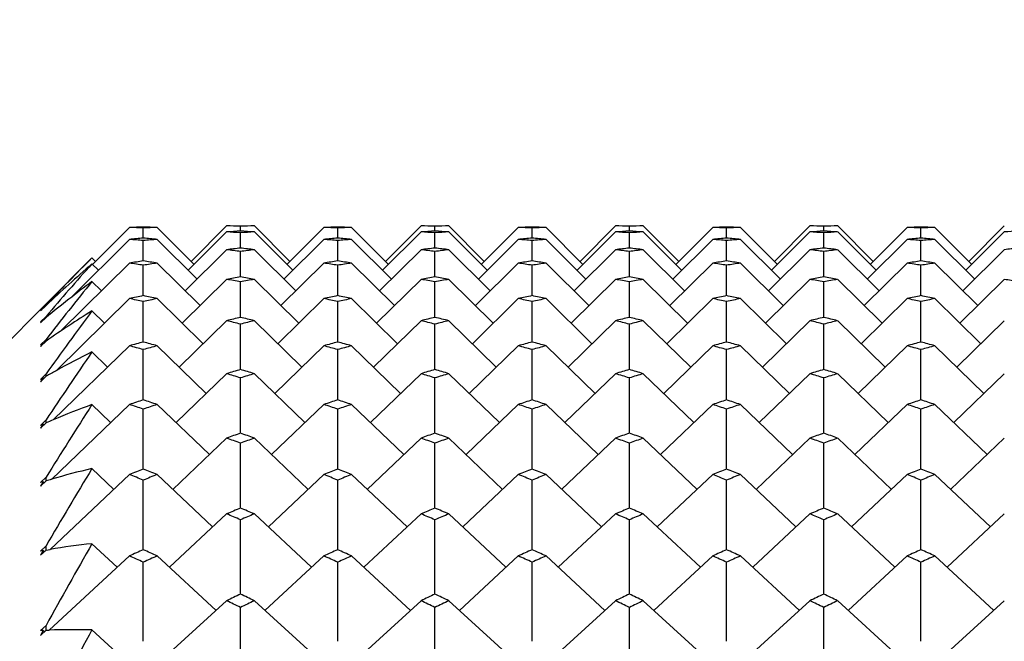
# Model space of a CAD drawing. Units: millimetres. Extents: x 5904 to 7321, y -3075 to -1223.
# Drawn here: x 6772 to 6778, y -1923 to -1920 of the extents above; entities that cross this region are included whole.
import ezdxf

# ---------------------------------------------------------------- set-up
doc = ezdxf.new("R2010")
doc.units = ezdxf.units.MM
doc.styles.get("Standard").update_dxf_attribs({"font": 'trebuc.ttf'})
doc.dimstyles.new('ISO-25', dxfattribs={"dimtxt": 9, "dimasz": 2.5, "dimexe": 2.5, "dimexo": 2, "dimgap": 2.5, "dimtad": 1, "dimtxsty": 'Standard', "dimblk": 'DOT', "dimcen": 2.5, "dimadec": 0, "dimazin": 0, "dimtfac": 1, "dimtmove": 0, "dimatfit": 3, "dimfxl": 1, "dimarcsym": 0})

# ---------------------------------------------------------------- blocks, each defined once
blk = doc.blocks.new('_Dot')
at = {"color": 0, "linetype": 'ByBlock', "lineweight": -2}
blk.add_line((-0.5, 0), (-1, 0), dxfattribs=at)
at = {"color": 0, "linetype": 'ByBlock', "const_width": 0.5}
blk.add_lwpolyline([(-0.25, 0, 1), (0.25, 0, 1)], format="xyb", close=True, dxfattribs=at)
blk = doc.blocks.new('*D21')
at = {"color": 0, "lineweight": -2, "transparency": 16777216}
for p, q in [((6778.1959, -1535.7131), (6496.4594, -1535.7131)), ((6498.9594, -1543.7131), (6498.9594, -2624.9381)), ((6638.1959, -2632.9381), (6496.4594, -2632.9381))]:
    blk.add_line(p, q, dxfattribs=at)
at = {"layer": 'Defpoints', "color": 0, "transparency": 16777216}
for p in [(6780.1959, -1535.7131), (6498.9594, -2632.9381), (6640.1959, -2632.9381)]:
    blk.add_point(p, dxfattribs=at)
at = {"color": 0, "lineweight": -2, "transparency": 16777216, "xscale": 8, "yscale": 8, "zscale": 8}
for p, rotation in [((6498.9594, -1535.7131), 90), ((6498.9594, -2632.9381), 270)]:
    blk.add_blockref('_Dot', p, dxfattribs=dict(at, rotation=rotation))
at = {"lineweight": 9, "transparency": 16777216, "insert": (6480.6463, -2024.3256), "char_height": 15, "attachment_point": 2, "rotation": 90}
blk.add_mtext('1097', dxfattribs=at)

msp = doc.modelspace()

# ---------------------------------------------------------------- linework, layer by layer
at = {"color": 2, "linetype": 'Continuous'}
for p, q in [((6773.6126, -1920.9131), (6773.3998, -1921.1258)), ((6773.6959, -1920.9438), (6773.6959, -1920.9133)), ((6773.7793, -1920.9131), (6773.992, -1921.1258)), ((6774.7793, -1920.9131), (6774.5665, -1921.1258)), ((6774.8626, -1920.9438), (6774.8626, -1920.9133)), ((6774.9459, -1920.9131), (6775.1587, -1921.1258)), ((6775.9459, -1920.9131), (6775.7332, -1921.1258)), ((6776.0293, -1920.9438), (6776.0293, -1920.9133)), ((6776.1126, -1920.9131), (6776.3253, -1921.1258)), ((6777.1126, -1920.9131), (6776.8998, -1921.1258)), ((6777.1959, -1920.9438), (6777.1959, -1920.9133)), ((6777.2793, -1920.9131), (6777.492, -1921.1258)), ((6778.2793, -1920.9131), (6778.0665, -1921.1258)), ((6773.0293, -1920.922), (6772.8077, -1921.1435)), ((6773.1126, -1920.9857), (6773.1126, -1920.9247)), ((6773.1959, -1920.922), (6773.4175, -1921.1435)), ((6773.6126, -1920.9487), (6773.3821, -1921.1789)), ((6773.6953, -1920.954), (6773.6959, -1920.954)), ((6773.6959, -1921.0429), (6773.6959, -1920.954)), ((6773.6959, -1920.954), (6773.6966, -1920.954)), ((6773.7793, -1920.9487), (6774.0097, -1921.1789)), ((6774.1959, -1920.922), (6773.9743, -1921.1435)), ((6774.2793, -1920.9857), (6774.2793, -1920.9247)), ((6774.3626, -1920.922), (6774.5842, -1921.1435)), ((6774.7793, -1920.9487), (6774.5488, -1921.1789)), ((6774.8619, -1920.954), (6774.8626, -1920.954)), ((6774.8626, -1920.954), (6774.8632, -1920.954)), ((6774.8626, -1921.0429), (6774.8626, -1920.954)), ((6774.9459, -1920.9487), (6775.1764, -1921.1789)), ((6775.3626, -1920.922), (6775.141, -1921.1435)), ((6775.4459, -1920.9857), (6775.4459, -1920.9247)), ((6775.5293, -1920.922), (6775.7509, -1921.1435)), ((6775.9459, -1920.9487), (6775.7155, -1921.1789)), ((6776.0286, -1920.954), (6776.0293, -1920.954)), ((6776.0293, -1920.954), (6776.0299, -1920.954)), ((6776.0293, -1921.0429), (6776.0293, -1920.954)), ((6776.1126, -1920.9487), (6776.3431, -1921.1789)), ((6776.5293, -1920.922), (6776.3077, -1921.1435)), ((6776.6126, -1920.9857), (6776.6126, -1920.9247)), ((6776.6959, -1920.922), (6776.9175, -1921.1435)), ((6777.1126, -1920.9487), (6776.8821, -1921.1789)), ((6777.1953, -1920.954), (6777.1959, -1920.954)), ((6777.1959, -1921.0429), (6777.1959, -1920.954)), ((6777.1959, -1920.954), (6777.1966, -1920.954)), ((6777.2793, -1920.9487), (6777.5097, -1921.1789)), ((6777.6959, -1920.922), (6777.4743, -1921.1435)), ((6777.7793, -1920.9857), (6777.7793, -1920.9247)), ((6777.8626, -1920.922), (6778.0842, -1921.1435)), ((6778.2793, -1920.9487), (6778.0488, -1921.1789)), ((6773.0293, -1920.9932), (6772.6799, -1921.3415)), ((6773.1126, -1921.123), (6773.1126, -1921.0011)), ((6773.1959, -1920.9932), (6773.4353, -1921.2319)), ((6774.1959, -1920.9932), (6773.9566, -1921.2319)), ((6774.2793, -1921.123), (6774.2793, -1921.0011)), ((6774.3626, -1920.9932), (6774.6019, -1921.2319)), ((6775.3626, -1920.9932), (6775.1232, -1921.2319)), ((6775.4459, -1921.123), (6775.4459, -1921.0011)), ((6775.5293, -1920.9932), (6775.7686, -1921.2319)), ((6776.5293, -1920.9932), (6776.2899, -1921.2319)), ((6776.6126, -1921.123), (6776.6126, -1921.0011)), ((6776.6959, -1920.9932), (6776.9353, -1921.2319)), ((6777.6959, -1920.9932), (6777.4566, -1921.2319)), ((6777.7793, -1921.123), (6777.7793, -1921.0011)), ((6777.8626, -1920.9932), (6778.1019, -1921.2319)), ((6773.6126, -1921.0555), (6773.3643, -1921.3025)), ((6773.6959, -1921.0455), (6773.6959, -1921.0429)), ((6773.6959, -1921.2181), (6773.6959, -1921.0659)), ((6773.7793, -1921.0555), (6774.0275, -1921.3025)), ((6774.7793, -1921.0555), (6774.531, -1921.3025)), ((6774.8626, -1921.0455), (6774.8626, -1921.0429)), ((6774.8626, -1921.2181), (6774.8626, -1921.0659)), ((6774.9459, -1921.0555), (6775.1942, -1921.3025)), ((6775.9459, -1921.0555), (6775.6976, -1921.3025)), ((6776.0293, -1921.0455), (6776.0293, -1921.0429)), ((6776.0293, -1921.2181), (6776.0293, -1921.0659)), ((6776.1126, -1921.0555), (6776.3609, -1921.3025)), ((6777.1126, -1921.0555), (6776.8643, -1921.3025)), ((6777.1959, -1921.0455), (6777.1959, -1921.0429)), ((6777.1959, -1921.2181), (6777.1959, -1921.0659)), ((6777.2793, -1921.0555), (6777.5275, -1921.3025)), ((6778.2793, -1921.0555), (6778.031, -1921.3025)), ((6772.8043, -1921.1048), (6772.2459, -1921.6631)), ((6773.0293, -1921.1355), (6772.6185, -1921.5428)), ((6772.8043, -1921.1048), (6772.8253, -1921.1258)), ((6772.8043, -1921.1401), (6772.8431, -1921.1789)), ((6773.1126, -1921.3309), (6773.1126, -1921.1484)), ((6773.1959, -1921.1355), (6773.4532, -1921.3906)), ((6774.1959, -1921.1355), (6773.9386, -1921.3906)), ((6774.2793, -1921.3309), (6774.2793, -1921.1484)), ((6774.3626, -1921.1355), (6774.6199, -1921.3906)), ((6775.3626, -1921.1355), (6775.1053, -1921.3906)), ((6775.4459, -1921.3309), (6775.4459, -1921.1484)), ((6775.5293, -1921.1355), (6775.7865, -1921.3906)), ((6776.5293, -1921.1355), (6776.272, -1921.3906)), ((6776.6126, -1921.3309), (6776.6126, -1921.1484)), ((6776.6959, -1921.1355), (6776.9532, -1921.3906)), ((6777.6959, -1921.1355), (6777.4386, -1921.3906)), ((6777.7793, -1921.3309), (6777.7793, -1921.1484)), ((6777.8626, -1921.1355), (6778.1199, -1921.3906)), ((6772.8043, -1921.2461), (6772.8609, -1921.3025)), ((6773.6126, -1921.2332), (6773.3462, -1921.4963)), ((6773.6959, -1921.4612), (6773.6959, -1921.2486)), ((6773.7793, -1921.2332), (6774.0456, -1921.4963)), ((6774.7793, -1921.2332), (6774.5129, -1921.4963)), ((6774.8626, -1921.4612), (6774.8626, -1921.2486)), ((6774.9459, -1921.2332), (6775.2123, -1921.4963)), ((6775.9459, -1921.2332), (6775.6796, -1921.4963)), ((6776.0293, -1921.4612), (6776.0293, -1921.2486)), ((6776.1126, -1921.2332), (6776.3789, -1921.4963)), ((6777.1126, -1921.2332), (6776.8462, -1921.4963)), ((6777.1959, -1921.4612), (6777.1959, -1921.2486)), ((6777.2793, -1921.2332), (6777.5456, -1921.4963)), ((6778.2793, -1921.2332), (6778.0129, -1921.4963)), ((6772.4959, -1921.4229), (6772.5293, -1921.3895)), ((6772.5293, -1921.3875), (6772.5121, -1921.4047)), ((6772.5293, -1921.3895), (6772.5293, -1921.3875)), ((6773.0293, -1921.3485), (6772.5893, -1921.781)), ((6773.1126, -1921.6089), (6773.1126, -1921.3664)), ((6773.1959, -1921.3485), (6773.4714, -1921.6193)), ((6774.1959, -1921.3485), (6773.9204, -1921.6193)), ((6774.2793, -1921.6089), (6774.2793, -1921.3664)), ((6774.3626, -1921.3485), (6774.6381, -1921.6193)), ((6775.3626, -1921.3485), (6775.0871, -1921.6193)), ((6775.4459, -1921.6089), (6775.4459, -1921.3664)), ((6775.5293, -1921.3485), (6775.8047, -1921.6193)), ((6776.5293, -1921.3485), (6776.2538, -1921.6193)), ((6776.6126, -1921.6089), (6776.6126, -1921.3664)), ((6776.6959, -1921.3485), (6776.9714, -1921.6193)), ((6777.6959, -1921.3485), (6777.4204, -1921.6193)), ((6777.7793, -1921.6089), (6777.7793, -1921.3664)), ((6777.8626, -1921.3485), (6778.1381, -1921.6193)), ((6772.5126, -1921.4052), (6772.4959, -1921.4229)), ((6772.4959, -1921.4209), (6772.5043, -1921.413)), ((6772.5126, -1921.4052), (6772.5131, -1921.4057)), ((6772.8043, -1921.4225), (6772.8789, -1921.4963)), ((6772.5293, -1921.4555), (6772.4959, -1921.4887)), ((6772.4959, -1921.4947), (6772.5293, -1921.4615)), ((6772.5126, -1921.4751), (6772.4959, -1921.4947)), ((6772.5126, -1921.4751), (6772.5141, -1921.4766)), ((6772.5293, -1921.4615), (6772.5293, -1921.4555)), ((6773.6126, -1921.4813), (6773.3279, -1921.7598)), ((6773.6959, -1921.774), (6773.6959, -1921.5017)), ((6773.7793, -1921.4813), (6774.064, -1921.7598)), ((6774.7793, -1921.4813), (6774.4945, -1921.7598)), ((6774.8626, -1921.774), (6774.8626, -1921.5017)), ((6774.9459, -1921.4813), (6775.2307, -1921.7598)), ((6775.9459, -1921.4813), (6775.6612, -1921.7598)), ((6776.0293, -1921.774), (6776.0293, -1921.5017)), ((6776.1126, -1921.4813), (6776.3973, -1921.7598)), ((6777.1126, -1921.4813), (6776.8279, -1921.7598)), ((6777.1959, -1921.774), (6777.1959, -1921.5017)), ((6777.2793, -1921.4813), (6777.564, -1921.7598)), ((6778.2793, -1921.4813), (6777.9945, -1921.7598)), ((6772.5293, -1921.5932), (6772.4959, -1921.6263)), ((6772.4959, -1921.6363), (6772.5293, -1921.6032)), ((6772.5126, -1921.6147), (6772.4959, -1921.6363)), ((6772.5126, -1921.6147), (6772.5151, -1921.6172)), ((6772.5293, -1921.6027), (6772.5293, -1921.5932)), ((6773.0293, -1921.6315), (6772.5722, -1922.0759)), ((6772.8043, -1921.6687), (6772.8973, -1921.7598)), ((6773.1126, -1921.9563), (6773.1126, -1921.6544)), ((6773.1959, -1921.6315), (6773.49, -1921.9174)), ((6774.1959, -1921.6315), (6773.9018, -1921.9174)), ((6774.2793, -1921.9563), (6774.2793, -1921.6544)), ((6774.3626, -1921.6315), (6774.6567, -1921.9174)), ((6775.3626, -1921.6315), (6775.0685, -1921.9174)), ((6775.4459, -1921.9563), (6775.4459, -1921.6544)), ((6775.5293, -1921.6315), (6775.8233, -1921.9174)), ((6776.5293, -1921.6315), (6776.2352, -1921.9174)), ((6776.6126, -1921.9563), (6776.6126, -1921.6544)), ((6776.6959, -1921.6315), (6776.99, -1921.9174)), ((6777.6959, -1921.6315), (6777.4018, -1921.9174)), ((6777.7793, -1921.9563), (6777.7793, -1921.6544)), ((6777.8626, -1921.6315), (6778.1567, -1921.9174)), ((6772.5293, -1921.8004), (6772.4959, -1921.8332)), ((6772.5293, -1921.8103), (6772.5293, -1921.8004)), ((6773.6126, -1921.799), (6773.309, -1922.0922)), ((6773.7793, -1921.799), (6774.0828, -1922.0922)), ((6774.7793, -1921.799), (6774.4757, -1922.0922)), ((6774.9459, -1921.799), (6775.2495, -1922.0922)), ((6775.9459, -1921.799), (6775.6424, -1922.0922)), ((6776.1126, -1921.799), (6776.4161, -1922.0922)), ((6777.1126, -1921.799), (6776.809, -1922.0922)), ((6777.2793, -1921.799), (6777.5828, -1922.0922)), ((6778.2793, -1921.799), (6777.9757, -1922.0922)), ((6772.4959, -1921.8471), (6772.5293, -1921.8143)), ((6772.5126, -1921.8237), (6772.4959, -1921.8471)), ((6772.5126, -1921.8237), (6772.5161, -1921.8272)), ((6772.5293, -1921.8143), (6772.5293, -1921.8103)), ((6773.6959, -1922.1557), (6773.6959, -1921.8244)), ((6774.8626, -1922.1557), (6774.8626, -1921.8244)), ((6776.0293, -1922.1557), (6776.0293, -1921.8244)), ((6777.1959, -1922.1557), (6777.1959, -1921.8244)), ((6773.0293, -1921.9838), (6772.561, -1922.4327)), ((6772.8043, -1921.9842), (6772.9161, -1922.0922)), ((6773.1126, -1922.3721), (6773.1126, -1922.0116)), ((6773.1959, -1921.9838), (6773.5091, -1922.2841)), ((6774.1959, -1921.9838), (6773.8828, -1922.2841)), ((6774.2793, -1922.3721), (6774.2793, -1922.0116)), ((6774.3626, -1921.9838), (6774.6758, -1922.2841)), ((6775.3626, -1921.9838), (6775.0494, -1922.2841)), ((6775.4459, -1922.3721), (6775.4459, -1922.0116)), ((6775.5293, -1921.9838), (6775.8424, -1922.2841)), ((6776.5293, -1921.9838), (6776.2161, -1922.2841)), ((6776.6126, -1922.3721), (6776.6126, -1922.0116)), ((6776.6959, -1921.9838), (6777.0091, -1922.2841)), ((6777.6959, -1921.9838), (6777.3828, -1922.2841)), ((6777.7793, -1922.3721), (6777.7793, -1922.0116)), ((6777.8626, -1921.9838), (6778.1758, -1922.2841)), ((6772.5293, -1922.0764), (6772.4959, -1922.1088)), ((6772.4959, -1922.1266), (6772.5293, -1922.0942)), ((6772.5293, -1922.0867), (6772.5293, -1922.0764)), ((6772.5293, -1922.0942), (6772.5293, -1922.0867)), ((6772.5126, -1922.1015), (6772.4959, -1922.1266)), ((6772.5126, -1922.1015), (6772.5172, -1922.1059)), ((6773.6126, -1922.1856), (6773.2896, -1922.4928)), ((6773.6959, -1922.6053), (6773.6959, -1922.2158)), ((6773.7793, -1922.1856), (6774.1022, -1922.4928)), ((6774.7793, -1922.1856), (6774.4563, -1922.4928)), ((6774.8626, -1922.6053), (6774.8626, -1922.2158)), ((6774.9459, -1922.1856), (6775.2689, -1922.4928)), ((6775.9459, -1922.1856), (6775.623, -1922.4928)), ((6776.0293, -1922.6053), (6776.0293, -1922.2158)), ((6776.1126, -1922.1856), (6776.4355, -1922.4928)), ((6777.1126, -1922.1856), (6776.7896, -1922.4928)), ((6777.1959, -1922.6053), (6777.1959, -1922.2158)), ((6777.2793, -1922.1856), (6777.6022, -1922.4928)), ((6778.2793, -1922.1856), (6777.9563, -1922.4928)), ((6772.8043, -1922.3679), (6772.9355, -1922.4928)), ((6772.5293, -1922.4204), (6772.4959, -1922.4524)), ((6772.4959, -1922.4741), (6772.5293, -1922.4421)), ((6772.5126, -1922.4472), (6772.4959, -1922.4741)), ((6772.5126, -1922.4472), (6772.5183, -1922.4526)), ((6772.5293, -1922.4421), (6772.5293, -1922.4204)), ((6773.0293, -1922.4044), (6772.5532, -1922.8531)), ((6773.1126, -1922.8552), (6773.1126, -1922.437)), ((6773.1959, -1922.4044), (6773.5288, -1922.7182)), ((6774.1959, -1922.4044), (6773.863, -1922.7182)), ((6774.2793, -1922.8552), (6774.2793, -1922.437)), ((6774.3626, -1922.4044), (6774.6955, -1922.7182)), ((6775.3626, -1922.4044), (6775.0297, -1922.7182)), ((6775.4459, -1922.8552), (6775.4459, -1922.437)), ((6775.5293, -1922.4044), (6775.8621, -1922.7182)), ((6776.5293, -1922.4044), (6776.1964, -1922.7182)), ((6776.6126, -1922.8552), (6776.6126, -1922.437)), ((6776.6959, -1922.4044), (6777.0288, -1922.7182)), ((6777.6959, -1922.4044), (6777.363, -1922.7182)), ((6777.7793, -1922.8552), (6777.7793, -1922.437)), ((6777.8626, -1922.4044), (6778.1955, -1922.7182)), ((6773.6126, -1922.64), (6773.2696, -1922.9603)), ((6773.6959, -1923.1215), (6773.6959, -1922.675)), ((6773.7793, -1922.64), (6774.1223, -1922.9603)), ((6774.7793, -1922.64), (6774.4362, -1922.9603)), ((6774.8626, -1923.1215), (6774.8626, -1922.675)), ((6774.9459, -1922.64), (6775.289, -1922.9603)), ((6775.9459, -1922.64), (6775.6029, -1922.9603)), ((6776.0293, -1923.1215), (6776.0293, -1922.675)), ((6776.1126, -1922.64), (6776.4556, -1922.9603)), ((6777.1126, -1922.64), (6776.7696, -1922.9603)), ((6777.1959, -1923.1215), (6777.1959, -1922.675)), ((6777.2793, -1922.64), (6777.6223, -1922.9603)), ((6778.2793, -1922.64), (6777.9362, -1922.9603)), ((6772.5293, -1922.8316), (6772.4959, -1922.863)), ((6772.4959, -1922.8885), (6772.5293, -1922.8571)), ((6772.5126, -1922.86), (6772.4959, -1922.8885)), ((6772.5126, -1922.86), (6772.5194, -1922.8664)), ((6772.5293, -1922.8537), (6772.5293, -1922.8316)), ((6772.5293, -1922.8571), (6772.5532, -1922.853)), ((6772.5293, -1922.8571), (6772.5293, -1922.8537)), ((6772.8043, -1922.8189), (6772.9556, -1922.9603)), ((6773.0293, -1922.8922), (6772.5474, -1923.3374)), ((6773.1959, -1922.8922), (6773.5493, -1923.2187)), ((6774.1959, -1922.8922), (6773.8425, -1923.2187)), ((6774.3626, -1922.8922), (6774.716, -1923.2187)), ((6775.3626, -1922.8922), (6775.0092, -1923.2187)), ((6775.5293, -1922.8922), (6775.8826, -1923.2187)), ((6776.5293, -1922.8922), (6776.1759, -1923.2187)), ((6776.6959, -1922.8922), (6777.0493, -1923.2187)), ((6777.6959, -1922.8922), (6777.3425, -1923.2187)), ((6777.8626, -1922.8922), (6778.216, -1923.2187)), ((6773.1126, -1923.4042), (6773.1126, -1922.9296)), ((6774.2793, -1923.4042), (6774.2793, -1922.9296)), ((6775.4459, -1923.4042), (6775.4459, -1922.9296)), ((6776.6126, -1923.4042), (6776.6126, -1922.9296)), ((6777.7793, -1923.4042), (6777.7793, -1922.9296)), ((6773.6126, -1923.1609), (6773.2486, -1923.4934)), ((6773.7793, -1923.1609), (6774.1432, -1923.4934)), ((6774.7793, -1923.1609), (6774.4153, -1923.4934)), ((6774.9459, -1923.1609), (6775.3099, -1923.4934)), ((6775.9459, -1923.1609), (6775.5819, -1923.4934)), ((6776.1126, -1923.1609), (6776.4766, -1923.4934)), ((6777.1126, -1923.1609), (6776.7486, -1923.4934)), ((6777.2793, -1923.1609), (6777.6432, -1923.4934)), ((6778.2793, -1923.1609), (6777.9153, -1923.4934)), ((6773.6959, -1923.7029), (6773.6959, -1923.2006)), ((6774.8626, -1923.7029), (6774.8626, -1923.2006)), ((6776.0293, -1923.7029), (6776.0293, -1923.2006)), ((6777.1959, -1923.7029), (6777.1959, -1923.2006)), ((6772.5293, -1923.3088), (6772.4959, -1923.3396)), ((6772.4959, -1923.3688), (6772.5293, -1923.338)), ((6772.5126, -1923.3388), (6772.4959, -1923.3688)), ((6772.5126, -1923.3388), (6772.5205, -1923.3461)), ((6772.5293, -1923.3315), (6772.5293, -1923.3088)), ((6772.5293, -1923.338), (6772.5293, -1923.3315)), ((6772.5293, -1923.338), (6772.5474, -1923.3373)), ((6772.8043, -1923.336), (6772.9766, -1923.4934))]:
    msp.add_line(p, q, dxfattribs=at)
for centre, radius, start, end in [((6773.6126, -1940.0085), 19.0954, 89.74996, 90), ((6773.7793, -1940.0085), 19.0954, 90, 90.25004), ((6774.7793, -1940.0085), 19.0954, 89.74996, 90), ((6774.9459, -1940.0085), 19.0954, 90, 90.25004), ((6775.9459, -1940.0085), 19.0954, 89.74996, 90), ((6776.1126, -1940.0085), 19.0954, 90, 90.25004), ((6777.1126, -1940.0085), 19.0954, 89.74996, 90), ((6777.2793, -1940.0085), 19.0954, 90, 90.25004), ((6773.6131, -1940.037), 19.1239, 91.49981, 91.74958), ((6772.4451, -1940.0465), 19.1334, 88.00074, 88.25042), ((6772.612, -1940.037), 19.1239, 88.25042, 88.50019), ((6773.7801, -1940.0465), 19.1334, 91.74958, 91.99926), ((6774.7841, -1940.1321), 19.2191, 93.24585, 93.49471), ((6772.4399, -1940.1511), 19.2381, 86.25857, 86.50529), ((6772.6077, -1940.1321), 19.2191, 86.50529, 86.75415), ((6774.9519, -1940.1511), 19.2381, 93.49471, 93.74143), ((6774.7798, -1940.037), 19.1239, 91.49981, 91.74958), ((6773.6118, -1940.0465), 19.1334, 88.00074, 88.25042), ((6773.7787, -1940.037), 19.1239, 88.25042, 88.50019), ((6774.9468, -1940.0465), 19.1334, 91.74958, 91.99926), ((6775.9508, -1940.1321), 19.2191, 93.24585, 93.49471), ((6773.6066, -1940.1511), 19.2381, 86.25857, 86.50529), ((6773.7744, -1940.1321), 19.2191, 86.50529, 86.75415), ((6776.1186, -1940.1511), 19.2381, 93.49471, 93.74143), ((6775.9465, -1940.037), 19.1239, 91.49981, 91.74958), ((6774.7784, -1940.0465), 19.1334, 88.00074, 88.25042), ((6774.9454, -1940.037), 19.1239, 88.25042, 88.50019), ((6776.1134, -1940.0465), 19.1334, 91.74958, 91.99926), ((6777.1175, -1940.1321), 19.2191, 93.24585, 93.49471), ((6774.7732, -1940.1511), 19.2381, 86.25857, 86.50529), ((6774.9411, -1940.1321), 19.2191, 86.50529, 86.75415), ((6777.2853, -1940.1511), 19.2381, 93.49471, 93.74143), ((6777.1131, -1940.037), 19.1239, 91.49981, 91.74958), ((6775.9451, -1940.0465), 19.1334, 88.00074, 88.25042), ((6776.112, -1940.037), 19.1239, 88.25042, 88.50019), ((6777.2801, -1940.0465), 19.1334, 91.74958, 91.99926), ((6778.2841, -1940.1321), 19.2191, 93.24585, 93.49471), ((6775.9399, -1940.1511), 19.2381, 86.25857, 86.50529), ((6776.1077, -1940.1321), 19.2191, 86.50529, 86.75415), ((6778.4519, -1940.1511), 19.2381, 93.49471, 93.74143), ((6778.2798, -1940.037), 19.1239, 91.49981, 91.74958), ((6777.1118, -1940.0465), 19.1334, 88.00074, 88.25042), ((6777.2787, -1940.037), 19.1239, 88.25042, 88.50019), ((6778.4468, -1940.0465), 19.1334, 91.74958, 91.99926), ((6779.4508, -1940.1321), 19.2191, 93.24585, 93.49471), ((6774.7963, -1940.2939), 19.3814, 94.98366, 95.231), ((6771.2596, -1940.3225), 19.4101, 84.52193, 84.769), ((6771.4289, -1940.2939), 19.3814, 84.769, 85.01634), ((6774.9656, -1940.3225), 19.4101, 95.231, 95.47807), ((6775.963, -1940.2939), 19.3814, 94.98366, 95.231), ((6772.4263, -1940.3225), 19.4101, 84.52193, 84.769), ((6772.5956, -1940.2939), 19.3814, 84.769, 85.01634), ((6776.1322, -1940.3225), 19.4101, 95.231, 95.47807), ((6777.1296, -1940.2939), 19.3814, 94.98366, 95.231), ((6773.5929, -1940.3225), 19.4101, 84.52193, 84.769), ((6773.7622, -1940.2939), 19.3814, 84.769, 85.01634), ((6777.2989, -1940.3225), 19.4101, 95.231, 95.47807), ((6778.2963, -1940.2939), 19.3814, 94.98366, 95.231), ((6774.7596, -1940.3225), 19.4101, 84.52193, 84.769), ((6774.9289, -1940.2939), 19.3814, 84.769, 85.01634), ((6778.4656, -1940.3225), 19.4101, 95.231, 95.47807), ((6779.463, -1940.2939), 19.3814, 94.98366, 95.231), ((6775.9263, -1940.3225), 19.4101, 84.52193, 84.769), ((6776.0956, -1940.2939), 19.3814, 84.769, 85.01634), ((6779.6322, -1940.3225), 19.4101, 95.231, 95.47807), ((6775.987, -1940.5227), 19.6114, 96.70896, 96.95416), ((6771.2335, -1940.5608), 19.6499, 82.80098, 83.04583), ((6771.4048, -1940.5227), 19.6114, 83.04584, 83.29104), ((6776.1584, -1940.5608), 19.6499, 96.95417, 97.19902), ((6777.1537, -1940.5227), 19.6114, 96.70896, 96.95416), ((6772.4001, -1940.5608), 19.6499, 82.80098, 83.04583), ((6772.5715, -1940.5227), 19.6114, 83.04584, 83.29104), ((6777.325, -1940.5608), 19.6499, 96.95417, 97.19902), ((6778.3204, -1940.5227), 19.6114, 96.70896, 96.95416), ((6773.5668, -1940.5608), 19.6499, 82.80098, 83.04583), ((6773.7381, -1940.5227), 19.6114, 83.04584, 83.29104), ((6778.4917, -1940.5608), 19.6499, 96.95417, 97.19902), ((6779.487, -1940.5227), 19.6114, 96.70896, 96.95416), ((6774.7335, -1940.5608), 19.6499, 82.80098, 83.04583), ((6774.9048, -1940.5227), 19.6114, 83.04584, 83.29104), ((6779.6584, -1940.5608), 19.6499, 96.95417, 97.19902), ((6780.6537, -1940.5227), 19.6114, 96.70896, 96.95416), ((6782.9053, -1931.2031), 14.2831, 135.00777, 136.59012), ((6786.1656, -1933.0686), 17.9113, 138.24283, 139.58137), ((6780.4717, -1929.8706), 11.6194, 131.29079, 133.12153), ((6776.0272, -1940.8186), 19.9101, 98.4176, 98.6601), ((6770.0241, -1940.8664), 19.9584, 81.09783, 81.3399), ((6770.198, -1940.8186), 19.9101, 81.3399, 81.5824), ((6776.2011, -1940.8664), 19.9584, 98.6601, 98.90217), ((6777.1938, -1940.8186), 19.9101, 98.4176, 98.6601), ((6771.1907, -1940.8664), 19.9584, 81.09783, 81.3399), ((6771.3647, -1940.8186), 19.9101, 81.3399, 81.5824), ((6777.3678, -1940.8664), 19.9584, 98.6601, 98.90217), ((6778.3605, -1940.8186), 19.9101, 98.4176, 98.6601), ((6772.3574, -1940.8664), 19.9584, 81.09783, 81.3399), ((6772.5313, -1940.8186), 19.9101, 81.3399, 81.5824), ((6778.5344, -1940.8664), 19.9584, 98.6601, 98.90217), ((6779.5272, -1940.8186), 19.9101, 98.4176, 98.6601), ((6773.5241, -1940.8664), 19.9584, 81.09783, 81.3399), ((6773.698, -1940.8186), 19.9101, 81.3399, 81.5824), ((6779.7011, -1940.8664), 19.9584, 98.6601, 98.90217), ((6780.6938, -1940.8186), 19.9101, 98.4176, 98.6601), ((6774.6907, -1940.8664), 19.9584, 81.09783, 81.3399), ((6774.8647, -1940.8186), 19.9101, 81.3399, 81.5824), ((6780.8678, -1940.8664), 19.9584, 98.6601, 98.90217), ((6790.2442, -1935.3458), 22.4266, 141.0455, 142.17689), ((6778.3993, -1928.674), 9.2994, 126.98878, 129.14097), ((6777.2541, -1941.1821), 20.2785, 100.10567, 100.34492), ((6769.9606, -1941.2395), 20.3369, 79.41633, 79.65508), ((6770.1378, -1941.1821), 20.2785, 79.65508, 79.89433), ((6777.4312, -1941.2395), 20.3369, 100.34492, 100.58367), ((6778.4207, -1941.1821), 20.2785, 100.10567, 100.34492), ((6771.1273, -1941.2395), 20.3369, 79.41633, 79.65508), ((6771.3044, -1941.1821), 20.2785, 79.65508, 79.89433), ((6778.5979, -1941.2395), 20.3369, 100.34492, 100.58367), ((6779.5874, -1941.1821), 20.2785, 100.10567, 100.34492), ((6772.2939, -1941.2395), 20.3369, 79.41633, 79.65508), ((6772.4711, -1941.1821), 20.2785, 79.65508, 79.89433), ((6779.7646, -1941.2395), 20.3369, 100.34492, 100.58367), ((6780.7541, -1941.1821), 20.2785, 100.10567, 100.34492), ((6773.4606, -1941.2395), 20.3369, 79.41633, 79.65508), ((6773.6378, -1941.1821), 20.2785, 79.65508, 79.89433), ((6780.9312, -1941.2395), 20.3369, 100.34492, 100.58367), ((6774.6273, -1941.2395), 20.3369, 79.41633, 79.65508), ((6777.3386, -1941.6136), 20.7183, 101.76949, 102.00499), ((6768.7056, -1941.6808), 20.787, 77.76007, 77.995), ((6768.8866, -1941.6136), 20.7183, 77.99501, 78.23051), ((6777.5196, -1941.6808), 20.787, 102.005, 102.23993), ((6778.5053, -1941.6136), 20.7183, 101.76949, 102.00499), ((6769.8723, -1941.6808), 20.787, 77.76007, 77.995), ((6770.0533, -1941.6136), 20.7183, 77.99501, 78.23051), ((6778.6862, -1941.6808), 20.787, 102.005, 102.23993), ((6779.6719, -1941.6136), 20.7183, 101.76949, 102.00499), ((6771.039, -1941.6808), 20.787, 77.76007, 77.995), ((6771.2199, -1941.6136), 20.7183, 77.99501, 78.23051), ((6779.8529, -1941.6808), 20.787, 102.005, 102.23993), ((6780.8386, -1941.6136), 20.7183, 101.76949, 102.00499), ((6772.2056, -1941.6808), 20.787, 77.76007, 77.995), ((6772.3866, -1941.6136), 20.7183, 77.99501, 78.23051), ((6781.0196, -1941.6808), 20.787, 102.005, 102.23993), ((6782.0053, -1941.6136), 20.7183, 101.76949, 102.00499), ((6773.3723, -1941.6808), 20.787, 77.76007, 77.995), ((6773.5533, -1941.6136), 20.7183, 77.99501, 78.23051), ((6782.1862, -1941.6808), 20.787, 102.005, 102.23993), ((6795.3167, -1938.0947), 28.0138, 143.47715, 144.43302), ((6776.7855, -1927.7806), 7.5018, 122.05356, 124.56702), ((6778.7574, -1929.1166), 9.8687, 129.25635, 129.38143), ((6778.6182, -1942.1137), 21.231, 103.40568, 103.63698), ((6768.5883, -1942.1908), 21.3103, 76.13235, 76.36302), ((6768.7736, -1942.1137), 21.231, 76.36302, 76.59432), ((6778.8036, -1942.1908), 21.3103, 103.63698, 103.86765), ((6779.7849, -1942.1137), 21.231, 103.40568, 103.63698), ((6769.7549, -1942.1908), 21.3103, 76.13235, 76.36302), ((6769.9403, -1942.1137), 21.231, 76.36302, 76.59432), ((6779.9702, -1942.1908), 21.3103, 103.63698, 103.86765), ((6780.9515, -1942.1137), 21.231, 103.40568, 103.63698), ((6770.9216, -1942.1908), 21.3103, 76.13235, 76.36302), ((6771.107, -1942.1137), 21.231, 76.36302, 76.59432), ((6781.1369, -1942.1908), 21.3103, 103.63698, 103.86765), ((6782.1182, -1942.1137), 21.231, 103.40568, 103.63698), ((6772.0883, -1942.1908), 21.3103, 76.13235, 76.36302), ((6772.2736, -1942.1137), 21.231, 76.36302, 76.59432), ((6782.3036, -1942.1908), 21.3103, 103.63698, 103.86765), ((6777.0366, -1928.1477), 7.9465, 124.70236, 124.84866), ((6778.7638, -1942.6831), 21.8187, 105.01117, 105.23785), ((6767.4614, -1942.6831), 21.8187, 74.76215, 74.98883), ((6779.9305, -1942.6831), 21.8187, 105.01117, 105.23785), ((6768.628, -1942.6831), 21.8187, 74.76215, 74.98883), ((6781.0971, -1942.6831), 21.8187, 105.01117, 105.23785), ((6769.7947, -1942.6831), 21.8187, 74.76215, 74.98883), ((6782.2638, -1942.6831), 21.8187, 105.01117, 105.23785), ((6770.9614, -1942.6831), 21.8187, 74.76215, 74.98883), ((6783.4305, -1942.6831), 21.8187, 105.01117, 105.23785), ((6772.128, -1942.6831), 21.8187, 74.76215, 74.98883), ((6801.6052, -1941.3956), 34.9091, 145.59129, 146.39834), ((6775.5012, -1927.095), 6.0596, 116.42826, 118.72123), ((6767.271, -1942.7702), 21.9089, 74.53615, 74.76215), ((6778.9542, -1942.7702), 21.9089, 105.23785, 105.46385), ((6768.4377, -1942.7702), 21.9089, 74.53615, 74.76215), ((6780.1208, -1942.7702), 21.9089, 105.23785, 105.46385), ((6769.6043, -1942.7702), 21.9089, 74.53615, 74.76215), ((6781.2875, -1942.7702), 21.9089, 105.23785, 105.46385), ((6770.771, -1942.7702), 21.9089, 74.53615, 74.76215), ((6782.4542, -1942.7702), 21.9089, 105.23785, 105.46385), ((6771.9377, -1942.7702), 21.9089, 74.53615, 74.76215), ((6783.6208, -1942.7702), 21.9089, 105.23785, 105.46385), ((6775.6369, -1927.3441), 6.3431, 118.71464, 119.33504), ((6780.1129, -1943.3226), 22.4837, 106.58322, 106.80493), ((6767.0829, -1943.4197), 22.5852, 72.97411, 73.19507), ((6767.2789, -1943.3226), 22.4837, 73.19507, 73.41678), ((6780.3089, -1943.4197), 22.5852, 106.80493, 107.02589), ((6781.2796, -1943.3226), 22.4837, 106.58322, 106.80493), ((6768.2496, -1943.4197), 22.5852, 72.97411, 73.19507), ((6768.4456, -1943.3226), 22.4837, 73.19507, 73.41678), ((6781.4756, -1943.4197), 22.5852, 106.80493, 107.02589), ((6782.4463, -1943.3226), 22.4837, 106.58322, 106.80493), ((6769.4162, -1943.4197), 22.5852, 72.97411, 73.19507), ((6769.6122, -1943.3226), 22.4837, 73.19507, 73.41678), ((6782.6423, -1943.4197), 22.5852, 106.80493, 107.02589), ((6783.6129, -1943.3226), 22.4837, 106.58322, 106.80493), ((6770.5829, -1943.4197), 22.5852, 72.97411, 73.19507), ((6770.7789, -1943.3226), 22.4837, 73.19507, 73.41678), ((6783.8089, -1943.4197), 22.5852, 106.80493, 107.02589), ((6775.7039, -1927.4633), 6.4799, 119.50422, 119.67369), ((6780.3366, -1944.033), 23.2285, 108.11944, 108.33585), ((6765.8885, -1944.033), 23.2285, 71.66415, 71.88056), ((6781.5033, -1944.033), 23.2285, 108.11944, 108.33585), ((6767.0552, -1944.033), 23.2285, 71.66415, 71.88056), ((6782.67, -1944.033), 23.2285, 108.11944, 108.33585), ((6768.2219, -1944.033), 23.2285, 71.66415, 71.88056), ((6783.8366, -1944.033), 23.2285, 108.11944, 108.33585), ((6769.3885, -1944.033), 23.2285, 71.66415, 71.88056), ((6785.0033, -1944.033), 23.2285, 108.11944, 108.33585), ((6770.5552, -1944.033), 23.2285, 71.66415, 71.88056), ((6809.3996, -1945.3576), 43.4228, 147.4336, 148.11405), ((6774.5618, -1926.7746), 5.1026, 110.14749, 112.94962), ((6765.6863, -1944.1403), 23.3416, 71.44851, 71.66415), ((6780.5389, -1944.1403), 23.3416, 108.33585, 108.55149), ((6766.853, -1944.1403), 23.3416, 71.44851, 71.66415), ((6781.7055, -1944.1403), 23.3416, 108.33585, 108.55149), ((6768.0196, -1944.1403), 23.3416, 71.44851, 71.66415), ((6782.8722, -1944.1403), 23.3416, 108.33585, 108.55149), ((6769.1863, -1944.1403), 23.3416, 71.44851, 71.66415), ((6784.0389, -1944.1403), 23.3416, 108.33585, 108.55149), ((6770.353, -1944.1403), 23.3416, 71.44851, 71.66415), ((6785.2055, -1944.1403), 23.3416, 108.33585, 108.55149), ((6774.6415, -1926.9649), 5.309, 112.94123, 113.44509), ((6774.6757, -1927.0434), 5.3946, 113.63878, 113.83215), ((6781.7726, -1944.8154), 24.056, 109.61778, 109.82863), ((6765.6193, -1944.8154), 24.056, 70.17137, 70.38222), ((6782.9392, -1944.8154), 24.056, 109.61778, 109.82863), ((6766.7859, -1944.8154), 24.056, 70.17137, 70.38222), ((6784.1059, -1944.8154), 24.056, 109.61778, 109.82863), ((6767.9526, -1944.8154), 24.056, 70.17137, 70.38222), ((6785.2726, -1944.8154), 24.056, 109.61778, 109.82863), ((6769.1193, -1944.8154), 24.056, 70.17137, 70.38222), ((6765.4102, -1944.9331), 24.1811, 69.96133, 70.17137), ((6781.9817, -1944.9331), 24.1811, 109.82863, 110.03867), ((6766.5768, -1944.9331), 24.1811, 69.96133, 70.17137), ((6783.1484, -1944.9331), 24.1811, 109.82863, 110.03867), ((6767.7435, -1944.9331), 24.1811, 69.96133, 70.17137), ((6784.315, -1944.9331), 24.1811, 109.82863, 110.03867), ((6768.9102, -1944.9331), 24.1811, 69.96133, 70.17137), ((6785.4817, -1944.9331), 24.1811, 109.82863, 110.03867), ((6819.0922, -1950.1338), 53.977, 149.04251, 149.61475), ((6773.8217, -1926.6853), 4.4357, 103.26089, 106.51172), ((6782.0919, -1945.671), 24.9693, 111.07651, 111.28159), ((6764.1333, -1945.671), 24.9693, 68.71841, 68.92349), ((6783.2586, -1945.671), 24.9693, 111.07651, 111.28159), ((6765.3, -1945.671), 24.9693, 68.71841, 68.92349), ((6784.4252, -1945.671), 24.9693, 111.07651, 111.28159), ((6766.4666, -1945.671), 24.9693, 68.71841, 68.92349), ((6785.5919, -1945.671), 24.9693, 111.07651, 111.28159), ((6767.6333, -1945.671), 24.9693, 68.71841, 68.92349), ((6786.7586, -1945.671), 24.9693, 111.07651, 111.28159), ((6768.8, -1945.671), 24.9693, 68.71841, 68.92349), ((6773.8766, -1926.8713), 4.6296, 107.13563, 107.3516), ((6773.8612, -1926.8209), 4.5769, 106.50335, 106.91911), ((6763.9167, -1945.7992), 25.1069, 68.51418, 68.71841), ((6782.3085, -1945.7992), 25.1069, 111.28159, 111.48582), ((6765.0833, -1945.7992), 25.1069, 68.51418, 68.71841), ((6783.4752, -1945.7992), 25.1069, 111.28159, 111.48582), ((6766.25, -1945.7992), 25.1069, 68.51418, 68.71841), ((6784.6419, -1945.7992), 25.1069, 111.28159, 111.48582), ((6767.4167, -1945.7992), 25.1069, 68.51418, 68.71841), ((6785.8085, -1945.7992), 25.1069, 111.28159, 111.48582), ((6768.5833, -1945.7992), 25.1069, 68.51418, 68.71841), ((6786.9752, -1945.7992), 25.1069, 111.28159, 111.48582), ((6783.6325, -1946.6011), 25.9717, 112.49426, 112.69338), ((6763.7594, -1946.6011), 25.9717, 67.30662, 67.50574), ((6784.7991, -1946.6011), 25.9717, 112.49426, 112.69338), ((6764.926, -1946.6011), 25.9717, 67.30662, 67.50574), ((6785.9658, -1946.6011), 25.9717, 112.49426, 112.69338), ((6766.0927, -1946.6011), 25.9717, 67.30662, 67.50574), ((6787.1325, -1946.6011), 25.9717, 112.49426, 112.69338), ((6767.2594, -1946.6011), 25.9717, 67.30662, 67.50574), ((6763.5346, -1946.7401), 26.1224, 67.10836, 67.30662), ((6783.8573, -1946.7401), 26.1224, 112.69338, 112.89164), ((6764.7012, -1946.7401), 26.1224, 67.10836, 67.30662), ((6785.0239, -1946.7401), 26.1224, 112.69338, 112.89164), ((6765.8679, -1946.7401), 26.1224, 67.10836, 67.30662), ((6786.1906, -1946.7401), 26.1224, 112.69338, 112.89164), ((6767.0346, -1946.7401), 26.1224, 67.10836, 67.30662), ((6787.3573, -1946.7401), 26.1224, 112.69338, 112.89164), ((6773.238, -1926.9332), 4.1372, 100.09856, 100.33309), ((6831.2349, -1955.9445), 67.1673, 150.450184, 150.929379), ((6773.2193, -1926.8203), 4.0228, 95.92206, 99.53041), ((6784.0657, -1947.6072), 27.0672, 113.86995, 114.06299), ((6762.1595, -1947.6072), 27.0672, 65.93701, 66.13005), ((6785.2323, -1947.6072), 27.0672, 113.86995, 114.06299), ((6763.3262, -1947.6072), 27.0672, 65.93701, 66.13005), ((6786.399, -1947.6072), 27.0672, 113.86995, 114.06299), ((6764.4929, -1947.6072), 27.0672, 65.93701, 66.13005), ((6787.5657, -1947.6072), 27.0672, 113.86995, 114.06299), ((6765.6595, -1947.6072), 27.0672, 65.93701, 66.13005), ((6788.7323, -1947.6072), 27.0672, 113.86995, 114.06299), ((6766.8262, -1947.6072), 27.0672, 65.93701, 66.13005), ((6761.9259, -1947.7573), 27.2315, 65.74484, 65.93701), ((6784.2993, -1947.7573), 27.2315, 114.06299, 114.25516), ((6763.0925, -1947.7573), 27.2315, 65.74484, 65.93701), ((6785.466, -1947.7573), 27.2315, 114.06299, 114.25516), ((6764.2592, -1947.7573), 27.2315, 65.74484, 65.93701), ((6786.6326, -1947.7573), 27.2315, 114.06299, 114.25516), ((6765.4259, -1947.7573), 27.2315, 65.74484, 65.93701), ((6787.7993, -1947.7573), 27.2315, 114.06299, 114.25516), ((6766.5925, -1947.7573), 27.2315, 65.74484, 65.93701), ((6788.966, -1947.7573), 27.2315, 114.06299, 114.25516), ((6785.7296, -1948.6911), 28.2597, 115.20279, 115.38966), ((6761.419, -1948.8524), 28.4383, 64.42435, 64.61034), ((6761.6623, -1948.6911), 28.2597, 64.61034, 64.79721), ((6785.9728, -1948.8524), 28.4383, 115.38966, 115.57565), ((6786.8962, -1948.6911), 28.2597, 115.20279, 115.38966), ((6762.5857, -1948.8524), 28.4383, 64.42435, 64.61034), ((6762.8289, -1948.6911), 28.2597, 64.61034, 64.79721), ((6787.1395, -1948.8524), 28.4383, 115.38966, 115.57565), ((6788.0629, -1948.6911), 28.2597, 115.20279, 115.38966), ((6763.7524, -1948.8524), 28.4383, 64.42435, 64.61034), ((6763.9956, -1948.6911), 28.2597, 64.61034, 64.79721), ((6788.3061, -1948.8524), 28.4383, 115.38966, 115.57565), ((6789.2296, -1948.6911), 28.2597, 115.20279, 115.38966), ((6764.919, -1948.8524), 28.4383, 64.42435, 64.61034), ((6765.1623, -1948.6911), 28.2597, 64.61034, 64.79721), ((6789.4728, -1948.8524), 28.4383, 115.38966, 115.57565), ((6772.6964, -1927.2171), 3.8827, 92.7134, 92.95965), ((6846.6392, -1963.1196), 83.871, 151.683424, 152.082052), ((6772.6947, -1927.1711), 3.8366, 88.36423, 92.20052)]:
    msp.add_arc(centre, radius, start, end, dxfattribs=at)

# ---------------------------------------------------------------- dimensions: what is measured, and where the dimension line sits
at = {"color": 5, "lineweight": 9}
dim = msp.add_linear_dim(base=(6498.9594, -2632.9381), p1=(6780.1959, -1535.7131), p2=(6640.1959, -2632.9381), angle=270, dimstyle='ISO-25', override={"dimtxt": 15, "dimasz": 8, "dimgap": 3, "dimdec": 0, "dimblk1": 'Dot', "dimblk2": 'Dot', "dimsah": 1, "dimclrt": 256}, dxfattribs=at)
dim.commit()
dim.dimension.update_dxf_attribs({"geometry": '*D21', "text_midpoint": (6498.9594, -2024.3256), "dimtype": 160})

doc.saveas('drawing.dxf')
